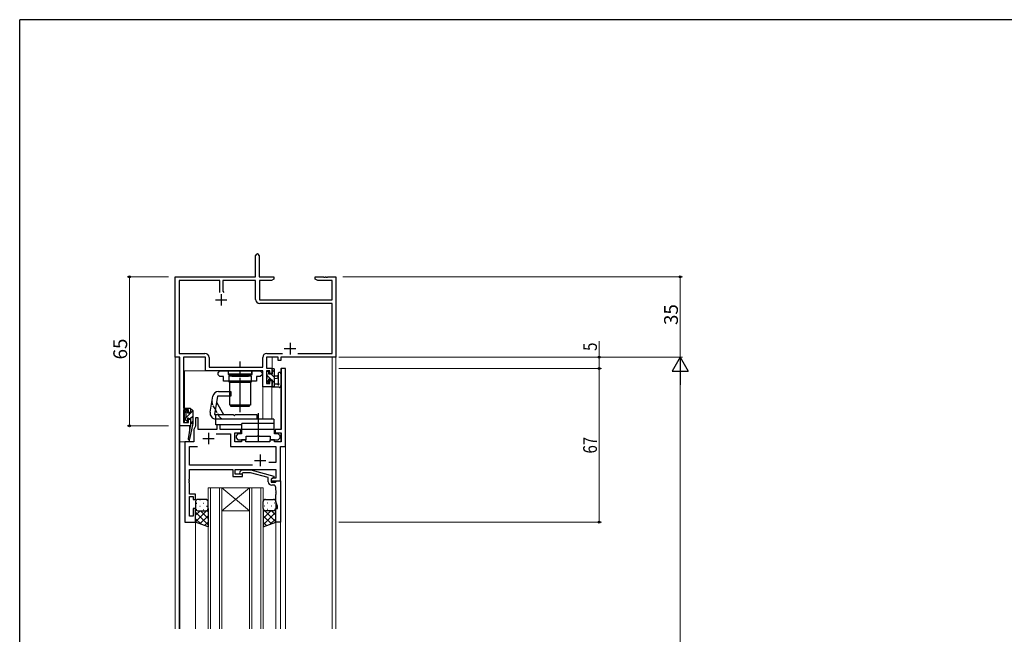
# Model space of a CAD drawing. Extents: x 0 to 1133, y 0 to 806.
# Drawn here: x 4 to 433, y 534 to 802 of the extents above; entities that cross this region are included whole.
import ezdxf

# ---------------------------------------------------------------- set-up
doc = ezdxf.new("R2010")
doc.units = 0
doc.linetypes.add('YCENTER_1', pattern=[13, 10, -1, 1, -1])
doc.linetypes.add('YHIDDEN_1', pattern=[4, 3, -1])
for name, color, linetype, lineweight in [('YKK_11', 7, 'CONTINUOUS', 30), ('YKK_12', 2, 'CONTINUOUS', 13), ('YKK_13', 4, 'CONTINUOUS', 30), ('YKK_D', 6, 'CONTINUOUS', 13)]:
    doc.layers.add(name, color=color, linetype=linetype, lineweight=lineweight)
doc.layers.add('YKK_ZWAK', color=7, linetype='CONTINUOUS')
doc.styles.get("Standard").update_dxf_attribs({"font": 'ROMANS.SHX', "bigfont": 'EXTFONT.SHX'})
doc.styles.add('text-b', font='extslim2.shx', dxfattribs={"width": 0.8, "bigfont": 'extfont2.shx'})

# ---------------------------------------------------------------- blocks, each defined once
blk = doc.blocks.new('A201')
at = {"layer": 'YKK_ZWAK', "color": 254, "linetype": 'Continuous'}
for p in [(571, 410), (21, 35)]:
    blk.add_line(p, (21, 410), dxfattribs=at)

msp = doc.modelspace()

# ---------------------------------------------------------------- linework, layer by layer
at = {"layer": 'YKK_11', "linetype": 'ByBlock', "lineweight": -2, "ltscale": 0.5}
for p, q in [((106.81, 689.93), (106.81, 699.18)), ((108.31, 699.18), (108.31, 689.93)), ((71.81, 654.93), (71.81, 689.93)), ((71.81, 689.93), (106.81, 689.93)), ((91.16, 688.3), (73.44, 688.3)), ((73.44, 688.3), (73.44, 656.56)), ((91.16, 683.13), (91.16, 688.3)), ((106.81, 688.3), (92.46, 688.3)), ((92.46, 688.3), (92.46, 683.63)), ((106.81, 680.1), (106.81, 688.3)), ((108.31, 689.93), (114.81, 689.93)), ((113.71, 688.3), (108.44, 688.3)), ((108.44, 688.3), (108.44, 679.93)), ((114.81, 688.93), (113.71, 688.3)), ((114.81, 689.93), (114.81, 688.93)), ((132.81, 688.93), (132.81, 689.93)), ((132.81, 689.93), (136.35, 689.93)), ((133.9, 688.3), (132.81, 688.93)), ((140.18, 688.3), (133.9, 688.3)), ((136.35, 689.93), (136.53, 689.81)), ((136.53, 689.81), (137.08, 689.81)), ((137.08, 689.81), (137.26, 689.93)), ((137.26, 689.93), (137.35, 689.93)), ((137.35, 689.93), (137.53, 689.81)), ((137.53, 689.81), (138.08, 689.81)), ((138.08, 689.81), (138.26, 689.93)), ((138.26, 689.93), (141.81, 689.93)), ((140.18, 679.93), (140.18, 688.3)), ((141.81, 689.93), (141.81, 654.93)), ((92.46, 683.63), (92.96, 683.13)), ((108.44, 679.93), (140.18, 679.93)), ((140.18, 678.3), (108.61, 678.3)), ((140.18, 656.56), (140.18, 678.3)), ((73.44, 656.56), (84.74, 656.56)), ((111.71, 656.56), (118.46, 656.56)), ((125.16, 656.56), (140.18, 656.56)), ((125.16, 656.56), (140.18, 656.56)), ((73.81, 654.93), (71.81, 654.93)), ((73.81, 624.93), (73.81, 654.93)), ((84.91, 654.93), (75.44, 654.93)), ((75.44, 654.93), (75.44, 632.73)), ((84.91, 648.93), (84.91, 654.93)), ((86.54, 654.76), (86.54, 650.56)), ((109.91, 650.56), (109.91, 654.76)), ((116.61, 654.93), (111.54, 654.93)), ((111.54, 654.93), (111.54, 650.13)), ((116.61, 653.43), (116.61, 654.93)), ((117.81, 653.43), (116.61, 653.43)), ((141.81, 654.93), (117.81, 654.93)), ((117.81, 654.93), (117.81, 653.43)), ((109.91, 648.93), (84.91, 648.93)), ((86.54, 650.56), (109.91, 650.56)), ((109.91, 641.93), (109.91, 648.93)), ((111.54, 650.13), (113.81, 650.13)), ((113.01, 648.93), (111.54, 648.93)), ((111.54, 648.93), (111.54, 643.43)), ((113.01, 647.73), (113.01, 648.93)), ((113.81, 650.13), (113.81, 647.73)), ((119.81, 649.93), (117.88, 649.93)), ((117.88, 649.93), (117.88, 623.43)), ((119.81, 615.93), (119.81, 649.93)), ((113.81, 647.73), (113.01, 647.73)), ((113.01, 643.43), (113.01, 644.73)), ((113.01, 644.73), (113.81, 644.73)), ((113.81, 644.73), (113.81, 641.93)), ((113.81, 641.93), (109.91, 641.93)), ((111.54, 643.43), (113.01, 643.43)), ((75.44, 632.73), (78.41, 632.73)), ((77.61, 631.93), (75.44, 631.93)), ((75.44, 631.93), (75.44, 626.43)), ((77.61, 630.83), (77.61, 631.93)), ((78.41, 630.83), (77.61, 630.83)), ((78.41, 632.73), (78.41, 630.83)), ((75.44, 626.43), (77.61, 626.43)), ((77.61, 626.43), (77.61, 627.83)), ((77.61, 627.83), (78.41, 627.83)), ((78.41, 627.83), (78.41, 624.93)), ((81.81, 628.43), (80.61, 628.43)), ((80.61, 628.43), (80.61, 624.81)), ((81.81, 623.43), (81.81, 628.43)), ((78.41, 624.93), (73.81, 624.93)), ((80.61, 624.81), (79.81, 623.43)), ((79.81, 623.43), (79.81, 617.93)), ((89.91, 623.43), (81.81, 623.43)), ((91.41, 625.43), (89.91, 625.43)), ((89.91, 625.43), (89.91, 623.43)), ((91.41, 623.43), (91.41, 625.43)), ((100.31, 623.43), (91.41, 623.43)), ((100.31, 621.93), (100.31, 623.43)), ((115.05, 623.43), (100.7, 623.43)), ((100.7, 623.43), (100.7, 621.43)), ((115.05, 621.43), (115.05, 623.43)), ((117.88, 623.43), (115.31, 623.43)), ((115.31, 623.43), (115.31, 621.93)), ((76.01, 617.93), (76.01, 582.93)), ((79.81, 617.93), (76.01, 617.93)), ((89.66, 621.5), (95.88, 621.5)), ((95.88, 621.5), (95.88, 616)), ((97.81, 617.93), (97.81, 621.93)), ((97.81, 621.93), (100.31, 621.93)), ((100.61, 617.93), (97.81, 617.93)), ((99.08, 621.43), (98.28, 620.63)), ((98.28, 620.63), (98.28, 619.73)), ((98.28, 619.73), (99.08, 618.93)), ((100.7, 621.43), (99.08, 621.43)), ((99.08, 618.93), (102.68, 618.93)), ((102.61, 618.93), (100.61, 618.93)), ((100.61, 618.93), (100.61, 617.93)), ((102.61, 617.93), (102.61, 618.93)), ((113.01, 617.93), (102.61, 617.93)), ((102.68, 618.93), (102.68, 620.53)), ((102.68, 620.53), (107.42, 620.53)), ((107.42, 620.53), (107.6, 620.65)), ((107.6, 620.65), (108.15, 620.65)), ((108.15, 620.65), (108.33, 620.53)), ((108.33, 620.53), (113.08, 620.53)), ((115.01, 618.93), (113.01, 618.93)), ((113.01, 618.93), (113.01, 617.93)), ((113.08, 620.53), (113.08, 618.93)), ((113.08, 618.93), (116.68, 618.93)), ((115.01, 617.93), (115.01, 618.93)), ((117.88, 617.93), (115.01, 617.93)), ((116.68, 621.43), (115.05, 621.43)), ((115.31, 621.93), (117.88, 621.93)), ((117.48, 620.63), (116.68, 621.43)), ((116.68, 618.93), (117.48, 619.73)), ((117.48, 619.73), (117.48, 620.63)), ((117.88, 621.93), (117.88, 617.93)), ((77.94, 607.86), (77.94, 616)), ((77.94, 616), (81.44, 616)), ((95.88, 616), (115.68, 616)), ((115.68, 616), (115.68, 608.93)), ((117.61, 600.93), (117.61, 615.93)), ((117.61, 615.93), (119.81, 615.93)), ((105.46, 607.86), (77.94, 607.86)), ((105.46, 607.86), (77.94, 607.86)), ((77.94, 601.89), (77.94, 605.93)), ((77.94, 605.93), (96.91, 605.93)), ((96.91, 605.93), (96.91, 602.93)), ((97.91, 603.93), (97.91, 605.93)), ((97.91, 605.93), (115.68, 605.93)), ((99.98, 604.95), (100.76, 605.73)), ((100.76, 605.73), (104.7, 605.73)), ((104.7, 605.73), (114.81, 603.02)), ((115.68, 608.93), (112.51, 608.93)), ((115.68, 605.93), (115.68, 602.23)), ((77.82, 601.7), (77.94, 601.89)), ((77.82, 601.15), (77.82, 601.7)), ((77.94, 600.97), (77.82, 601.15)), ((77.82, 600.7), (77.94, 600.89)), ((77.82, 600.15), (77.82, 600.7)), ((77.94, 600.89), (77.94, 600.97)), ((96.91, 602.93), (101.11, 602.93)), ((101.11, 603.93), (97.91, 603.93)), ((101.26, 604.53), (100.83, 604.1)), ((101.11, 602.93), (101.11, 603.93)), ((104.55, 604.53), (101.26, 604.53)), ((112.31, 602.45), (104.55, 604.53)), ((112.31, 600.63), (112.31, 602.45)), ((114.81, 602.42), (113.61, 601.73)), ((114.47, 602.23), (113.61, 601.73)), ((113.61, 601.73), (113.61, 600.93)), ((113.61, 601.73), (113.61, 600.43)), ((113.61, 600.93), (117.61, 600.93)), ((115.68, 602.23), (114.47, 602.23)), ((114.81, 603.02), (114.81, 602.42)), ((115.61, 600.63), (115.91, 600.93)), ((115.91, 600.93), (117.61, 600.93)), ((117.61, 600.93), (117.61, 582.93)), ((77.94, 599.97), (77.82, 600.15)), ((77.94, 595.13), (77.94, 599.97)), ((113.61, 600.43), (115.41, 600.43)), ((114.61, 599.13), (113.81, 599.13)), ((115.41, 600.43), (115.61, 600.63)), ((115.61, 596.89), (115.61, 598.13)), ((115.73, 596.7), (115.61, 596.89)), ((115.73, 596.15), (115.73, 596.7)), ((80.61, 595.13), (77.94, 595.13)), ((77.94, 585.63), (77.94, 594.13)), ((77.94, 594.13), (79.61, 594.13)), ((79.61, 594.13), (79.61, 592.93)), ((79.61, 592.93), (80.61, 592.93)), ((80.61, 592.93), (80.61, 595.13)), ((115.61, 595.97), (115.73, 596.15)), ((115.61, 595.89), (115.61, 595.97)), ((115.73, 595.7), (115.61, 595.89)), ((115.61, 594.97), (115.73, 595.15)), ((115.61, 591.85), (115.61, 594.97)), ((115.73, 595.15), (115.73, 595.7)), ((80.61, 588.93), (79.61, 588.93)), ((79.61, 588.93), (79.61, 585.63)), ((80.61, 582.93), (80.61, 588.93)), ((116.31, 589.93), (115.61, 591.85)), ((115.61, 582.93), (115.61, 588.93)), ((115.61, 588.93), (116.31, 588.93)), ((116.31, 588.93), (116.31, 589.93)), ((79.61, 585.63), (77.94, 585.63)), ((76.01, 582.93), (80.61, 582.93)), ((117.61, 582.93), (115.61, 582.93))]:
    msp.add_line(p, q, dxfattribs=at)
at = {"layer": 'YKK_11', "ltscale": 0.5}
for p, q in [((91.81, 682.43), (91.81, 677.43)), ((89.31, 679.93), (94.31, 679.93)), ((121.81, 661.13), (121.81, 656.13)), ((119.31, 658.63), (124.31, 658.63)), ((83.81, 619.43), (88.81, 619.43)), ((86.31, 621.93), (86.31, 616.93)), ((106.31, 609.93), (111.31, 609.93)), ((108.81, 612.43), (108.81, 607.43))]:
    msp.add_line(p, q, dxfattribs=at)
at = {"layer": 'YKK_11', "linetype": 'ByBlock', "lineweight": -2, "ltscale": 0.5}
for centre, radius, start, end in [((107.56, 699.18), 0.75, 360, 180), ((108.61, 680.1), 1.8, 180, 270), ((84.74, 654.76), 1.8, 0, 90), ((111.71, 654.76), 1.8, 90, 180), ((100.41, 604.53), 0.6, 135, 315), ((113.81, 600.63), 1.5, 180, 270), ((114.61, 598.13), 1, 0, 90)]:
    msp.add_arc(centre, radius, start, end, dxfattribs=at)
at = {"layer": 'YKK_12'}
for p, q in [((71.81, 684.93), (71.81, 536.53)), ((141.81, 536.53), (141.81, 684.93)), ((73.44, 654.93), (71.81, 654.93)), ((73.44, 654.93), (73.44, 536.53)), ((116.31, 654.93), (114.01, 654.93)), ((114.01, 649.81), (114.01, 654.93)), ((140.11, 654.93), (118.11, 654.93)), ((140.11, 536.53), (140.11, 654.93)), ((140.18, 654.93), (141.81, 654.93)), ((140.18, 536.53), (140.18, 654.93)), ((75.81, 648.93), (109.91, 648.93)), ((75.81, 632.73), (75.81, 648.93)), ((109.91, 642.23), (109.91, 648.93)), ((109.91, 627.93), (109.91, 648.93)), ((119.81, 649.93), (117.81, 649.93)), ((117.81, 623.54), (117.81, 649.93)), ((119.81, 649.93), (119.81, 536.53)), ((114.01, 641.93), (109.91, 641.93)), ((113.81, 627.93), (113.81, 641.93)), ((114.01, 641.93), (114.01, 641.95)), ((75.81, 626.43), (75.81, 631.93)), ((73.51, 624.93), (78.01, 624.93)), ((73.51, 536.53), (73.51, 624.93)), ((73.81, 536.53), (73.81, 624.93)), ((78.01, 623.29), (78.01, 624.93)), ((79.81, 617.93), (79.81, 623.43)), ((79.81, 623.43), (79.82, 623.43)), ((82.11, 623.43), (89.61, 623.43)), ((91.71, 623.43), (97.81, 623.43)), ((73.81, 617.93), (73.81, 536.53)), ((73.81, 617.93), (79.81, 617.93)), ((76.01, 582.93), (76.01, 617.93)), ((78.01, 617.93), (78.01, 619.2)), ((97.81, 621.63), (97.81, 617.93)), ((97.81, 617.93), (100.31, 617.93)), ((102.91, 617.93), (112.71, 617.93)), ((115.31, 617.93), (117.81, 617.93)), ((117.81, 617.93), (117.81, 621.82)), ((117.61, 536.53), (117.61, 615.93)), ((117.61, 615.93), (119.81, 615.93)), ((86.11, 536.53), (86.11, 597.93)), ((86.11, 597.93), (92.11, 597.93)), ((87.11, 597.93), (87.11, 536.53)), ((91.11, 536.53), (91.11, 597.93)), ((92.11, 597.93), (92.11, 536.53)), ((104.11, 597.93), (92.11, 597.93)), ((104.11, 597.93), (92.11, 587.93)), ((92.11, 597.93), (104.11, 587.93)), ((104.11, 536.53), (104.11, 597.93)), ((104.11, 597.93), (110.11, 597.93)), ((105.11, 597.93), (105.11, 536.53)), ((109.11, 536.53), (109.11, 597.93)), ((110.11, 597.93), (110.11, 536.53)), ((104.11, 587.93), (92.11, 587.93)), ((76.01, 582.93), (80.61, 582.93)), ((80.61, 582.93), (80.61, 536.53)), ((115.61, 583.43), (115.61, 536.53))]:
    msp.add_line(p, q, dxfattribs=at)
at = {"layer": 'YKK_13', "linetype": 'YCENTER_1', "ltscale": 1.5}
for p, q in [((100.03, 630.93), (100.03, 653.06)), ((107.88, 630.43), (107.88, 618.03))]:
    msp.add_line(p, q, dxfattribs=at)
at = {"layer": 'YKK_13', "linetype": 'ByBlock', "lineweight": -2, "ltscale": 0.5}
for p, q in [((90.43, 648.13), (91.23, 648.93)), ((90.43, 647.23), (90.43, 648.13)), ((91.23, 648.93), (94.83, 648.93)), ((94.83, 648.93), (94.83, 647.33)), ((105.23, 647.33), (105.23, 648.93)), ((105.23, 648.93), (108.83, 648.93)), ((108.83, 648.93), (109.63, 648.13)), ((109.63, 648.13), (109.63, 647.23)), ((91.23, 646.43), (90.43, 647.23)), ((92.85, 646.43), (91.23, 646.43)), ((92.85, 644.43), (92.85, 646.43)), ((107.2, 644.43), (92.85, 644.43)), ((94.83, 647.33), (99.57, 647.33)), ((99.57, 647.33), (99.75, 647.21)), ((99.75, 647.21), (100.3, 647.21)), ((100.3, 647.21), (100.48, 647.33)), ((100.48, 647.33), (105.23, 647.33)), ((108.83, 646.43), (107.2, 646.43)), ((107.2, 646.43), (107.2, 644.43)), ((109.63, 647.23), (108.83, 646.43))]:
    msp.add_line(p, q, dxfattribs=at)
at = {"layer": 'YKK_13'}
for p, q in [((95.03, 647.43), (95.03, 648.93)), ((95.03, 648.93), (105.03, 648.93)), ((105.03, 648.93), (105.03, 647.43)), ((111.51, 648.33), (111.51, 647.83)), ((112.31, 648.63), (111.81, 648.63)), ((112.61, 647.43), (112.61, 648.33)), ((113.81, 649.53), (113.81, 648.93)), ((114.01, 648.73), (114.01, 647.43)), ((114.71, 649.83), (114.11, 649.83)), ((115.01, 641.93), (115.01, 649.53)), ((105.03, 647.43), (95.03, 647.43)), ((104.98, 646.63), (95.08, 646.63)), ((104.98, 646.63), (95.08, 646.63)), ((95.08, 646.63), (95.08, 644.13)), ((95.08, 644.13), (104.98, 644.13)), ((95.53, 634.03), (95.53, 644.03)), ((95.53, 644.03), (104.53, 644.03)), ((95.93, 647.43), (96.43, 646.93)), ((95.93, 647.43), (96.43, 646.93)), ((96.43, 646.93), (96.43, 646.63)), ((96.43, 646.63), (103.63, 646.63)), ((103.03, 644.13), (97.03, 644.13)), ((97.03, 644.13), (97.03, 644.03)), ((103.03, 644.03), (103.03, 644.13)), ((103.03, 644.03), (103.03, 644.13)), ((103.63, 646.93), (104.13, 647.43)), ((103.63, 646.63), (103.63, 646.93)), ((104.53, 644.03), (104.53, 634.03)), ((104.53, 644.03), (104.53, 634.03)), ((104.98, 644.13), (104.98, 646.63)), ((111.51, 645.33), (111.51, 644.73)), ((111.59, 644.52), (112.09, 644.02)), ((111.71, 647.63), (111.71, 645.53)), ((114.01, 647.43), (112.61, 647.43)), ((112.61, 644.23), (112.61, 644.57)), ((113.07, 645.03), (114.01, 645.03)), ((114.01, 645.03), (114.01, 643.03)), ((115.01, 646.83), (116.15, 646.73)), ((115.01, 645.63), (116.15, 645.73)), ((116.61, 647.66), (116.6, 643.7)), ((117.81, 647.66), (117.81, 642.49)), ((90.68, 639.93), (96.01, 639.93)), ((96.01, 639.93), (96.01, 637.93)), ((113.81, 642.83), (113.81, 642.23)), ((114.11, 641.93), (116.79, 641.93)), ((116.19, 643.13), (115.01, 643.13)), ((86.98, 630.86), (88.21, 637.86)), ((90.26, 637.93), (88.85, 629.93)), ((89.78, 635.23), (92.85, 629.93)), ((96.01, 637.93), (90.26, 637.93)), ((76.21, 631.33), (76.21, 630.83)), ((77.01, 631.63), (76.51, 631.63)), ((77.31, 630.53), (77.31, 631.33)), ((78.41, 631.63), (78.41, 630.53)), ((79.11, 631.93), (78.71, 631.93)), ((79.41, 631.63), (79.41, 625.93)), ((104.53, 634.03), (95.53, 634.03)), ((96.03, 633.43), (96.03, 633.93)), ((96.03, 633.93), (104.03, 633.93)), ((104.03, 633.43), (96.03, 633.43)), ((104.03, 633.43), (96.03, 633.43)), ((104.03, 633.93), (104.03, 633.43)), ((76.21, 628.43), (76.21, 627.83)), ((76.29, 627.62), (76.79, 627.12)), ((76.41, 630.63), (76.41, 628.63)), ((78.41, 630.53), (77.31, 630.53)), ((77.31, 627.33), (77.31, 627.67)), ((77.77, 628.13), (78.41, 628.13)), ((78.41, 628.13), (78.41, 625.93)), ((88.85, 629.93), (97.01, 629.93)), ((107.26, 627.93), (89.44, 627.93)), ((89.51, 627.93), (89.51, 629.93)), ((114.81, 627.93), (89.51, 627.93)), ((89.51, 625.43), (89.51, 627.93)), ((97.01, 629.93), (97.41, 629.53)), ((97.41, 629.53), (97.61, 629.53)), ((97.61, 629.53), (98.01, 629.93)), ((98.01, 629.93), (107.26, 629.93)), ((107.26, 629.93), (107.26, 627.93)), ((114.81, 627.93), (114.81, 623.43)), ((78.23, 624.82), (77.41, 619.27)), ((79.41, 625.93), (78, 619.17)), ((78.41, 625.93), (78.39, 625.84)), ((79.41, 625.93), (78.41, 625.93)), ((100.81, 625.43), (89.51, 625.43)), ((100.81, 623.43), (100.81, 625.93)), ((114.81, 625.93), (100.81, 625.93)), ((114.81, 623.43), (100.81, 623.43)), ((85.11, 592.93), (81.61, 592.93)), ((111.11, 592.93), (114.61, 592.93)), ((80.61, 591.93), (80.61, 588.93)), ((80.61, 582.93), (80.61, 588.93)), ((81.61, 587.93), (85.11, 587.93)), ((81.61, 587.93), (85.11, 587.93)), ((86.11, 588.93), (86.11, 591.93)), ((86.11, 588.93), (86.11, 580.93)), ((110.11, 588.93), (110.11, 591.93)), ((110.11, 588.93), (110.11, 580.93)), ((114.61, 587.93), (111.11, 587.93)), ((114.61, 587.93), (111.11, 587.93)), ((115.61, 591.93), (115.61, 588.93)), ((115.61, 582.93), (115.61, 588.93)), ((86.11, 580.93), (80.61, 582.93)), ((110.11, 580.93), (115.61, 582.93))]:
    msp.add_line(p, q, dxfattribs=at)
at = {"layer": 'YKK_13', "linetype": 'Continuous'}
for p, q in [((112.49, 648.56), (112.54, 648.51)), ((113.81, 649.5), (115.01, 648.3)), ((111.51, 645.06), (112.53, 644.03)), ((111.71, 647.1), (113.78, 645.03)), ((113.63, 647.43), (115.01, 646.05)), ((114.01, 644.8), (115.01, 643.8)), ((113.81, 642.76), (114.64, 641.93)), ((76.21, 628.28), (79.41, 631.48)), ((76.32, 630.65), (77.22, 631.54)), ((78.3, 628.13), (79.41, 629.24)), ((78.41, 625.99), (79.41, 626.99)), ((82.44, 592.74), (82.64, 592.74)), ((85.47, 592.74), (85.67, 592.74)), ((110.74, 592.74), (110.54, 592.74)), ((113.77, 592.74), (113.57, 592.74)), ((80.61, 588.8), (80.61, 588.8)), ((80.61, 583.14), (85.46, 587.99)), ((80.61, 585.97), (82.57, 587.93)), ((81.03, 591.33), (81.23, 591.33)), ((81.03, 588.5), (81.23, 588.5)), ((82.44, 589.91), (82.64, 589.91)), ((86.11, 584.62), (82.8, 587.93)), ((84.06, 591.33), (84.26, 591.33)), ((84.06, 588.5), (84.26, 588.5)), ((85.47, 589.91), (85.67, 589.91)), ((86.11, 587.45), (85.53, 588.02)), ((86.04, 588.57), (86.11, 588.64)), ((110.17, 588.57), (110.11, 588.64)), ((110.11, 587.45), (110.68, 588.02)), ((110.11, 584.62), (113.42, 587.93)), ((110.74, 589.91), (110.54, 589.91)), ((115.61, 583.14), (110.75, 587.99)), ((112.16, 591.33), (111.96, 591.33)), ((112.16, 588.5), (111.96, 588.5)), ((113.77, 589.91), (113.57, 589.91)), ((115.61, 585.97), (113.65, 587.93)), ((115.19, 591.33), (114.99, 591.33)), ((115.19, 588.5), (114.99, 588.5)), ((115.61, 588.8), (115.6, 588.8)), ((86.11, 581.79), (80.61, 587.29)), ((83.02, 582.05), (80.61, 584.46)), ((82.53, 582.23), (86.11, 585.81)), ((110.11, 581.79), (115.61, 587.29)), ((113.69, 582.23), (110.11, 585.81)), ((113.19, 582.05), (115.61, 584.46)), ((84.6, 581.48), (86.11, 582.98)), ((111.61, 581.48), (110.11, 582.98))]:
    msp.add_line(p, q, dxfattribs=at)
at = {"layer": 'YKK_13', "linetype": 'YHIDDEN_1', "ltscale": 0.5}
for p, q in [((91.11, 628.93), (88.05, 634.23)), ((97.03, 634.03), (97.03, 633.93)), ((103.03, 634.03), (103.03, 633.93))]:
    msp.add_line(p, q, dxfattribs=at)
at = {"layer": 'YKK_13'}
for centre, radius, start, end in [((111.81, 648.33), 0.3, 90, 180), ((112.31, 648.33), 0.3, 360, 90), ((114.11, 649.53), 0.3, 90, 180), ((114.01, 648.93), 0.2, 180, 270), ((114.71, 649.53), 0.3, 360, 90), ((117.21, 647.66), 0.6, 359.9598, 179.9598), ((111.71, 647.83), 0.2, 180, 270), ((111.71, 645.33), 0.2, 90, 180), ((111.81, 644.73), 0.3, 180, 225), ((112.31, 644.23), 0.3, 225, 360), ((112.61, 645.03), 0.25, 33.0557, 236.9443), ((112.31, 644.57), 0.3, 360, 56.9443), ((113.07, 645.33), 0.3, 213.0557, 270), ((116.11, 646.23), 0.5, 275.0921, 84.9079), ((116.9, 643.7), 0.3, 179.9598, 250.8102), ((90.68, 637.43), 2.5, 90, 170), ((114.01, 642.83), 0.2, 90, 180), ((114.11, 642.23), 0.3, 180, 270), ((116.19, 642.83), 0.3, 30, 90), ((116.71, 643.13), 0.3, 210, 70.8102), ((116.79, 641.63), 0.3, 30, 90), ((117.31, 641.93), 0.3, 210, 10.5288), ((117.9, 642.04), 0.3, 130.5288, 190.5288), ((117.51, 642.49), 0.3, 310.5288, 360), ((76.51, 631.33), 0.3, 90, 180), ((76.41, 630.83), 0.2, 180, 270), ((77.01, 631.33), 0.3, 0, 90), ((78.71, 631.63), 0.3, 90, 180), ((79.11, 631.63), 0.3, 0, 90), ((89.44, 630.43), 2.5, 170, 270), ((76.41, 628.43), 0.2, 90, 180), ((76.51, 627.83), 0.3, 180, 225), ((77.01, 627.33), 0.3, 225, 0), ((77.31, 628.13), 0.25, 33.0557, 236.9443), ((77.01, 627.67), 0.3, 0, 56.9443), ((77.77, 628.43), 0.3, 213.0557, 270), ((78.53, 624.77), 0.3, 111.5506, 171.5506), ((78.69, 625.8), 0.3, 170.8025, 230.8025), ((78.31, 625.33), 0.3, 291.5506, 50.8025), ((77.71, 619.23), 0.3, 171.5506, 348.2502), ((81.61, 591.93), 1, 90.0001, 180.0001), ((85.11, 591.93), 1, 0.0001, 90.0001), ((111.11, 591.93), 1, 89.9999, 179.9999), ((114.61, 591.93), 1, 359.9999, 89.9999), ((81.61, 588.93), 1, 180.0001, 270.0001), ((81.61, 588.93), 1, 180.0001, 270.0001), ((85.11, 588.93), 1, 270.0001, 0.0001), ((85.11, 588.93), 1, 270.0001, 0.0001), ((111.11, 588.93), 1, 179.9999, 269.9999), ((111.11, 588.93), 1, 179.9999, 269.9999), ((114.61, 588.93), 1, 269.9999, 359.9999), ((114.61, 588.93), 1, 269.9999, 359.9999)]:
    msp.add_arc(centre, radius, start, end, dxfattribs=at)
at = {"layer": 'YKK_13', "linetype": 'YHIDDEN_1', "ltscale": 0.5}
for centre, start, end in [((89.78, 635.23), 170, 210), ((92.85, 629.93), 210, 270)]:
    msp.add_arc(centre, 2, start, end, dxfattribs=at)
at = {"layer": 'YKK_D'}
for p, q in [((68.81, 689.93), (50.81, 689.93)), ((51.81, 689.93), (51.81, 624.93)), ((144.81, 689.93), (292.81, 689.93)), ((291.81, 689.93), (291.81, 654.93)), ((256.53, 654.93), (256.53, 661.83)), ((143.11, 654.93), (257.53, 654.93)), ((144.81, 654.93), (292.81, 654.93)), ((144.81, 654.93), (292.81, 654.93)), ((256.53, 649.93), (256.53, 654.93)), ((143.11, 649.93), (257.53, 649.93)), ((143.11, 649.93), (257.53, 649.93)), ((256.53, 649.93), (256.53, 582.93)), ((291.81, 647.93), (291.81, 211.93)), ((68.81, 624.93), (50.81, 624.93)), ((143.11, 582.93), (257.53, 582.93))]:
    msp.add_line(p, q, dxfattribs=at)
at = {"layer": 'YKK_D', "lineweight": -2}
for p, q in [((291.81, 654.93), (288.31, 648.87)), ((291.81, 654.93), (295.31, 648.87)), ((291.81, 654.93), (291.81, 642.8)), ((288.31, 648.87), (295.31, 648.87))]:
    msp.add_line(p, q, dxfattribs=at)
at = {"layer": 'YKK_D', "linetype": 'ByBlock', "lineweight": -2}
for centre in [(51.81, 689.93), (291.81, 689.93), (256.53, 654.93), (256.53, 649.93), (256.53, 649.93), (51.81, 624.93), (256.53, 582.93)]:
    msp.add_circle(centre, 0.425, dxfattribs=at)

# ---------------------------------------------------------------- block references
at = {"layer": 'YKK_ZWAK', "xscale": 2, "yscale": 2, "zscale": 2}
msp.add_blockref('A201', (-38, -18), dxfattribs=at)

# ---------------------------------------------------------------- texts
at = {"layer": 'YKK_D'}
for s, p in [('35', (290.81, 668.91)), ('65', (50.81, 653.91))]:
    msp.add_text(s, height=6, rotation=90, dxfattribs=at).set_placement(p)
at = {"layer": 'YKK_D', "style": 'text-b', "width": 0.8}
for s, p in [('5', (255.53, 657.63)), ('67', (255.53, 612.91))]:
    msp.add_text(s, height=6, rotation=90, dxfattribs=at).set_placement(p)

doc.saveas('drawing.dxf')
